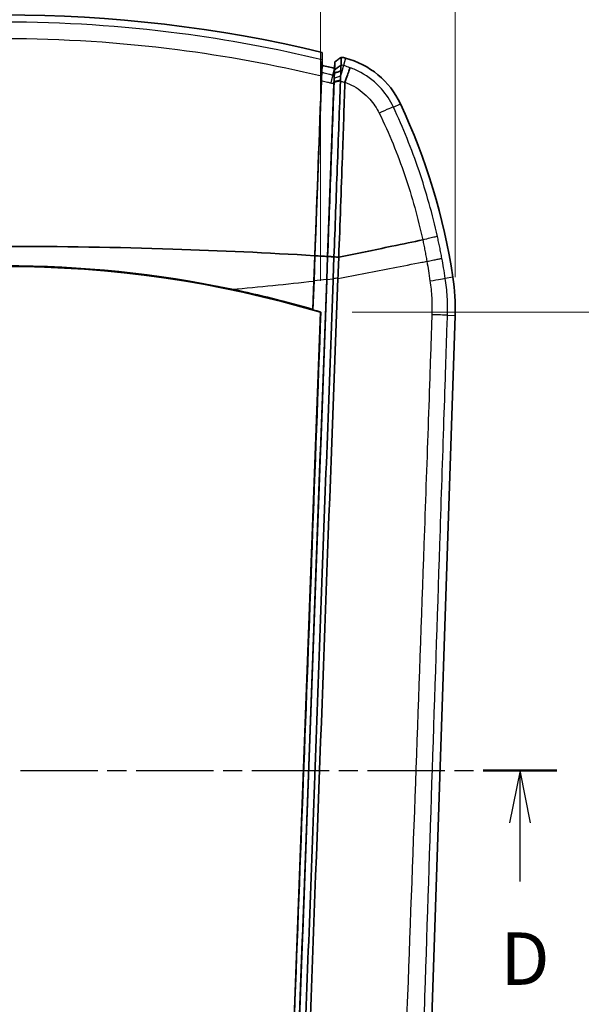
# Model space of a CAD drawing. Units: millimetres. Extents: x 0 to 1594, y 0 to 281.
# Drawn here: x 915 to 941, y 188 to 235 of the extents above; entities that cross this region are included whole.
import ezdxf

# ---------------------------------------------------------------- set-up
doc = ezdxf.new("R2010")
doc.units = ezdxf.units.MM
doc.linetypes.add('CHAIN', pattern=[0.3543, 0.2362, -0.0295, 0.0591, -0.0295])
doc.layers.get('Defpoints').update_dxf_attribs({"lineweight": 25})
for name, color, linetype, lineweight in [('Dimension (ISO)', 7, 'Continuous', 18), ('Section Line (ISO)', 7, 'CHAIN', 25), ('Visible (ISO)', 7, 'Continuous', 35), ('Visible Narrow (ISO)', 7, 'Continuous', 25)]:
    doc.layers.add(name, color=color, linetype=linetype, lineweight=lineweight)
doc.styles.add('Note Text (TK)', font='txt')
doc.dimstyles.new('Default - Method 1b (TK)', dxfattribs={"dimtxt": 2.5, "dimasz": 2.5, "dimexe": 1, "dimexo": 1.5, "dimgap": 1, "dimtad": 1, "dimtoh": 1, "dimrnd": 1e-08, "dimdsep": 46, "dimtxsty": 'Note Text (TK)', "dimcen": 0.09, "dimdle": 5, "dimclrd": 100, "dimclre": 100, "dimclrt": 7, "dimadec": 1, "dimazin": 1, "dimtfac": 1, "dimtmove": 0, "dimatfit": 3, "dimfxl": 1, "dimtolj": 1, "dimlwd": -1, "dimlwe": -1, "dimarcsym": 0})

# ---------------------------------------------------------------- blocks, each defined once
blk = doc.blocks.new('2dTransSection3')
at = {"layer": 'Section Line (ISO)', "linetype": 'CHAIN', "ltscale": 15.564068}
blk.add_line((99.512, 206.758), (152.655, 206.758), dxfattribs=at)
at = {"layer": 'Section Line (ISO)', "linetype": 'Continuous', "lineweight": 50}
for p, q in [((99.512, 206.758), (103.026, 206.758)), ((149.141, 206.758), (152.655, 206.758))]:
    blk.add_line(p, q, dxfattribs=at)
at = {"layer": 'Section Line (ISO)', "linetype": 'Continuous'}
for p, q in [((101.269, 206.758), (100.769, 204.258)), ((101.269, 204.258), (101.269, 206.758)), ((101.769, 204.258), (101.269, 206.758)), ((150.898, 206.758), (150.398, 204.258)), ((150.898, 204.258), (150.898, 206.758)), ((151.398, 204.258), (150.898, 206.758)), ((101.269, 201.459), (101.269, 204.258)), ((150.898, 201.459), (150.898, 204.258))]:
    blk.add_line(p, q, dxfattribs=at)
at = {"layer": 'Section Line (ISO)', "char_height": 2.5, "attachment_point": 7, "style": 'Note Text (TK)'}
for insert in [(100.327, 195.758), (149.956, 195.758)]:
    blk.add_mtext('D', dxfattribs=dict(at, insert=insert))
blk = doc.blocks.new('*D83')
at = {"layer": 'Defpoints', "color": 0}
for p in [(898.767, 242.192), (898.767, 220.589), (928.888, 220.589)]:
    blk.add_point(p, dxfattribs=at)
at = {"layer": 'Dimension (ISO)', "color": 100}
for p, q in [((898.767, 222.089), (898.767, 243.192)), ((928.888, 222.089), (928.888, 243.192)), ((926.388, 242.192), (901.267, 242.192))]:
    blk.add_line(p, q, dxfattribs=at)
for points in [[(901.267, 242.609), (901.267, 241.776), (898.767, 242.192)], [(926.388, 242.609), (926.388, 241.776), (928.888, 242.192)]]:
    blk.add_solid(points, dxfattribs=at)
at = {"layer": 'Dimension (ISO)', "color": 7, "insert": (911.164, 244.442), "char_height": 2.5, "attachment_point": 4, "style": 'Note Text (TK)'}
blk.add_mtext('\\A1;30.1', dxfattribs=at)
blk = doc.blocks.new('*D84')
at = {"layer": 'Defpoints', "color": 0}
for p in [(935.306, 250.242), (892.35, 220.767), (935.306, 220.767)]:
    blk.add_point(p, dxfattribs=at)
at = {"layer": 'Dimension (ISO)', "color": 100}
for p, q in [((892.35, 222.267), (892.35, 251.242)), ((935.306, 222.267), (935.306, 251.242)), ((894.85, 250.242), (932.806, 250.242))]:
    blk.add_line(p, q, dxfattribs=at)
for points in [[(894.85, 250.659), (894.85, 249.826), (892.35, 250.242)], [(932.806, 250.659), (932.806, 249.826), (935.306, 250.242)]]:
    blk.add_solid(points, dxfattribs=at)
at = {"layer": 'Dimension (ISO)', "color": 7, "insert": (912.166, 252.492), "char_height": 2.5, "attachment_point": 4, "style": 'Note Text (TK)'}
blk.add_mtext('\\A1;43', dxfattribs=at)
blk = doc.blocks.new('*D96')
at = {"layer": 'Defpoints', "color": 0}
for p in [(928.888, 220.589), (927.207, 175.933), (946.828, 175.933)]:
    blk.add_point(p, dxfattribs=at)
at = {"layer": 'Dimension (ISO)', "color": 100}
for p, q in [((930.388, 220.589), (947.828, 220.589)), ((946.828, 218.089), (946.828, 178.433)), ((928.707, 175.933), (947.828, 175.933))]:
    blk.add_line(p, q, dxfattribs=at)
for points in [[(946.411, 218.089), (947.244, 218.089), (946.828, 220.589)], [(946.411, 178.433), (947.244, 178.433), (946.828, 175.933)]]:
    blk.add_solid(points, dxfattribs=at)
at = {"layer": 'Dimension (ISO)', "color": 7, "insert": (944.578, 195.342), "char_height": 2.5, "attachment_point": 4, "rotation": 90, "style": 'Note Text (TK)'}
blk.add_mtext('\\A1;44.7', dxfattribs=at)

msp = doc.modelspace()

# ---------------------------------------------------------------- linework, layer by layer
at = {"layer": 'Visible (ISO)'}
for p, q in [((928.9675, 232.9706), (928.9534, 232.3568)), ((928.9407, 232.0129), (928.9534, 232.3568)), ((929.5484, 232.2101), (929.5658, 232.5196)), ((928.9265, 231.6285), (928.6177, 223.2827)), ((929.5214, 231.4813), (929.2169, 223.2495)), ((928.5679, 222.0781), (928.6125, 223.2831)), ((928.6177, 223.2827), (928.5732, 222.0787)), ((929.1763, 222.152), (929.2163, 223.2342)), ((929.2217, 223.2492), (929.1811, 222.151)), ((929.2163, 223.2342), (929.2167, 223.245)), ((929.2169, 223.2495), (929.2167, 223.245)), ((929.4853, 222.1884), (929.5238, 223.2296)), ((929.1762, 222.1504), (927.1071, 166.2177)), ((928.5679, 222.0781), (928.518, 220.7282)), ((928.5732, 222.0787), (928.5224, 220.7051)), ((929.1763, 222.152), (929.1762, 222.1504)), ((928.8885, 220.589), (927.2065, 175.9332)), ((933.8585, 177.1847), (935.3001, 220.4334))]:
    msp.add_line(p, q, dxfattribs=at)
for centre, radius, start, end in [((913.8276, 169.7584), 65, 76.530849, 103.469151), ((913.8276, 169.7584), 65, 75.532383, 75.70813), ((913.8276, 169.7584), 64.4, 75.870677, 76.415893), ((929.0674, 228.824), 4, 25.13866, 75.53238), ((905.5301, 217.7789), 30, 8.59107, 25.13866), ((913.8276, 169.7584), 53.0447, 78.21739, 101.78261), ((925.3057, 220.7665), 10, 358.09085, 8.59107)]:
    msp.add_arc(centre, radius, start, end, dxfattribs=at)
msp.add_ellipse((913.8276, 169.7939), major_axis=(0, -52.9808), ratio=0.9999998, start_param=2.8533476, end_param=3.4298377, dxfattribs=at)
for points, knots in [([(928.9675, 232.9706), (928.9641, 232.8775), (928.9606, 232.7844), (928.9563, 232.6666), (928.9554, 232.642), (928.9545, 232.6173)], [0, 0, 0, 0, 0.34926693, 0.34926693, 0.44174974, 0.44174974, 0.44174974, 0.44174974]), ([(929.8736, 232.7467), (929.8223, 232.7088), (929.771, 232.671), (929.6684, 232.5953), (929.6171, 232.5574), (929.5658, 232.5196)], [0, 0, 0, 0, 0.019126307, 0.019126307, 0.03825284, 0.03825284, 0.03825284, 0.03825284]), ([(929.8597, 232.3713), (929.8597, 232.3726), (929.8598, 232.3739), (929.8609, 232.4052), (929.862, 232.4351), (929.8643, 232.4964), (929.8655, 232.5278), (929.8666, 232.5592), (929.8678, 232.5905), (929.869, 232.6218), (929.8713, 232.6843), (929.8725, 232.7155), (929.8736, 232.7467)], [0.43870279, 0.43870279, 0.43870279, 0.43870279, 0.44372321, 0.44372321, 0.55579815, 0.55579815, 0.67360197, 0.67360197, 0.67360197, 0.79105156, 0.79105156, 0.90799796, 0.90799796, 0.90799796, 0.90799796]), ([(928.9292, 231.8496), (928.9341, 231.9804), (928.9388, 232.1037), (928.9441, 232.2317), (928.9449, 232.2508), (928.9457, 232.2692)], [0, 0, 0, 0, 0.040463262, 0.040463262, 0.0477764, 0.0477764, 0.0477764, 0.0477764]), ([(928.9457, 232.2692), (928.9471, 232.3301), (928.9485, 232.3848), (928.9509, 232.485), (928.952, 232.5279), (928.9536, 232.5905), (928.9542, 232.6101), (928.9545, 232.6173)], [0.015919233, 0.015919233, 0.015919233, 0.015919233, 0.040033559, 0.040033559, 0.067161131, 0.067161131, 0.094186311, 0.094186311, 0.094186311, 0.094186311]), ([(929.5658, 232.5196), (929.5647, 232.4889), (929.5635, 232.4583), (929.5612, 232.3964), (929.5601, 232.3651), (929.5589, 232.3338), (929.5578, 232.3024), (929.5566, 232.271), (929.5543, 232.2098), (929.5532, 232.1799), (929.5521, 232.1487), (929.552, 232.1474), (929.552, 232.1461)], [-0.90608213, -0.90608213, -0.90608213, -0.90608213, -0.79105156, -0.79105156, -0.67360197, -0.67360197, -0.67360197, -0.55579815, -0.55579815, -0.44372321, -0.44372321, -0.43870279, -0.43870279, -0.43870279, -0.43870279]), ([(929.8474, 232.0836), (929.8494, 232.1251), (929.8511, 232.1629), (929.8541, 232.2301), (929.8553, 232.2595), (929.8564, 232.2841), (929.8574, 232.3087), (929.8582, 232.3283), (929.8592, 232.3568), (929.8595, 232.3662), (929.8596, 232.3707)], [-0.074367724, -0.074367724, -0.074367724, -0.074367724, -0.055980107, -0.055980107, -0.037320071, -0.037320071, -0.037320071, -0.018660036, -0.018660036, -0.000750483, -0.000750483, -0.000750483, -0.000750483]), ([(929.8596, 232.3707), (929.8596, 232.3708), (929.8596, 232.3709), (929.8596, 232.3711), (929.8596, 232.3712), (929.8597, 232.3713)], [-0.00075048271, -0.00075048271, -0.00075048271, -0.00075048271, -0.00037524135, -0.00037524135, 0, 0, 0, 0]), ([(930.2907, 232.2436), (930.2907, 232.2435), (930.2906, 232.2433), (930.2888, 232.2373), (930.2843, 232.2238), (930.27, 232.1822), (930.2603, 232.1542), (930.2266, 232.058), (930.1978, 231.9763), (930.1289, 231.7819), (930.0895, 231.6711), (930.0473, 231.5528)], [-0.1227833, -0.1227833, -0.1227833, -0.1227833, -0.12220568, -0.12220568, -0.10017911, -0.10017911, -0.07815112, -0.07815112, -0.03906678, -0.03906678, 0, 0, 0, 0]), ([(928.9265, 231.6285), (928.9289, 231.694), (928.9313, 231.7557), (928.9352, 231.8512), (928.9368, 231.8875), (928.9382, 231.9176)], [0, 0, 0, 0, 0.020245736, 0.020245736, 0.035586513, 0.035586513, 0.035586513, 0.035586513]), ([(928.9382, 231.9176), (928.9384, 231.9267), (928.9386, 231.9353), (928.9393, 231.963), (928.9397, 231.979), (928.9404, 232.0024), (928.9406, 232.0099), (928.9407, 232.0129)], [0.035670823, 0.035670823, 0.035670823, 0.035670823, 0.040294306, 0.040294306, 0.051756039, 0.051756039, 0.063188243, 0.063188243, 0.063188243, 0.063188243]), ([(929.5214, 231.4813), (929.5239, 231.5471), (929.526, 231.6091), (929.5294, 231.7111), (929.5306, 231.7521), (929.5315, 231.7847)], [0, 0, 0, 0, 0.020344912, 0.020344912, 0.03806994, 0.03806994, 0.03806994, 0.03806994]), ([(929.5315, 231.7847), (929.5317, 231.7886), (929.5319, 231.7923), (929.5331, 231.8156), (929.534, 231.8314), (929.5352, 231.8547), (929.5355, 231.8621), (929.5356, 231.8652)], [0.037956653, 0.037956653, 0.037956653, 0.037956653, 0.040068955, 0.040068955, 0.051505606, 0.051505606, 0.062919623, 0.062919623, 0.062919623, 0.062919623]), ([(929.5438, 231.9829), (929.5431, 231.9602), (929.5423, 231.9355), (929.5402, 231.868), (929.5387, 231.823), (929.537, 231.7748), (929.5367, 231.764), (929.5363, 231.753), (929.5359, 231.7418)], [0.062418765, 0.062418765, 0.062418765, 0.062418765, 0.07736927, 0.07736927, 0.100437434, 0.100437434, 0.100437434, 0.105642344, 0.105642344, 0.105642344, 0.105642344]), ([(929.8474, 232.0836), (929.7972, 232.068), (929.7467, 232.0519), (929.6455, 232.0185), (929.5947, 232.0011), (929.5438, 231.9829)], [0, 0, 0, 0, 0.020319465, 0.020319465, 0.040775171, 0.040775171, 0.040775171, 0.040775171]), ([(929.552, 232.1456), (929.5518, 232.142), (929.5515, 232.1346), (929.5503, 232.1122), (929.5495, 232.0968), (929.5485, 232.0777), (929.5475, 232.0586), (929.5463, 232.0358), (929.5446, 232.0055), (929.5444, 232.0011), (929.5442, 231.9967)], [0.000750483, 0.000750483, 0.000750483, 0.000750483, 0.018660036, 0.018660036, 0.037320071, 0.037320071, 0.037320071, 0.055980107, 0.055980107, 0.05903178, 0.05903178, 0.05903178, 0.05903178]), ([(929.552, 232.1461), (929.552, 232.146), (929.552, 232.1459), (929.552, 232.1458), (929.552, 232.1457), (929.552, 232.1456)], [0, 0, 0, 0, 0.00037524135, 0.00037524135, 0.00075048271, 0.00075048271, 0.00075048271, 0.00075048271]), ([(929.8356, 231.6627), (929.8367, 231.6948), (929.8377, 231.7263), (929.8396, 231.7879), (929.8405, 231.8179), (929.8414, 231.8472)], [-0.126065837, -0.126065837, -0.126065837, -0.126065837, -0.11585761, -0.11585761, -0.105642344, -0.105642344, -0.105642344, -0.105642344]), ([(929.8414, 231.8472), (929.8418, 231.8621), (929.8422, 231.8767), (929.8427, 231.8912), (929.8444, 231.9552), (929.8459, 232.0144), (929.8472, 232.0732), (929.8473, 232.0784), (929.8474, 232.0836)], [-0.105642344, -0.105642344, -0.105642344, -0.105642344, -0.100437434, -0.100437434, -0.100437434, -0.07736927, -0.07736927, -0.07508138, -0.07508138, -0.07508138, -0.07508138]), ([(929.5287, 231.5446), (929.5041, 230.8796), (929.4793, 230.2108), (929.4288, 228.8466), (929.4031, 228.151), (929.3772, 227.4528), (929.3514, 226.7532), (929.3254, 226.0511), (929.2735, 224.6494), (929.2476, 223.9499), (929.2217, 223.2492)], [0.06129158, 0.06129158, 0.06129158, 0.06129158, 0.26854686, 0.26854686, 0.48210675, 0.48210675, 0.48210675, 0.69608525, 0.69608525, 0.90813446, 0.90813446, 0.90813446, 0.90813446]), ([(929.5238, 223.2296), (929.5501, 223.9418), (929.5765, 224.6529), (929.6289, 226.0711), (929.6551, 226.7783), (929.6812, 227.4828), (929.7072, 228.1858), (929.7331, 228.8862), (929.7839, 230.2596), (929.8087, 230.9328), (929.8334, 231.6021)], [-0.91006374, -0.91006374, -0.91006374, -0.91006374, -0.69608525, -0.69608525, -0.48210675, -0.48210675, -0.48210675, -0.26854686, -0.26854686, -0.06129158, -0.06129158, -0.06129158, -0.06129158]), ([(929.531, 231.6053), (929.5306, 231.5952), (929.5302, 231.585), (929.5295, 231.5648), (929.5291, 231.5547), (929.5287, 231.5446)], [0.0549869726, 0.0549869726, 0.0549869726, 0.0549869726, 0.0581392753, 0.0581392753, 0.0612915779, 0.0612915779, 0.0612915779, 0.0612915779]), ([(929.5359, 231.7418), (929.5351, 231.7199), (929.5343, 231.6976), (929.5327, 231.652), (929.5318, 231.6288), (929.531, 231.6053)], [0.105642344, 0.105642344, 0.105642344, 0.105642344, 0.11585761, 0.11585761, 0.126065837, 0.126065837, 0.126065837, 0.126065837]), ([(929.7513, 223.2145), (929.811, 224.8129), (929.8699, 226.4061), (929.9671, 229.1791), (930.0051, 230.3627), (930.0438, 231.5338)], [-0.96604969, -0.96604969, -0.96604969, -0.96604969, -0.48558147, -0.48558147, -0.12296718, -0.12296718, -0.12296718, -0.12296718]), ([(929.8334, 231.6021), (929.8338, 231.6122), (929.8342, 231.6224), (929.8349, 231.6426), (929.8353, 231.6527), (929.8356, 231.6627)], [-0.0612915779, -0.0612915779, -0.0612915779, -0.0612915779, -0.0581392753, -0.0581392753, -0.0549869726, -0.0549869726, -0.0549869726, -0.0549869726]), ([(929.7519, 223.207), (930.5967, 223.3823), (931.442, 223.5576), (932.8252, 223.8443), (933.3197, 223.9468), (933.7548, 224.0369)], [0.00731469, 0.00731469, 0.00731469, 0.00731469, 0.27663551, 0.27663551, 0.44829329, 0.44829329, 0.44829329, 0.44829329]), ([(899.0427, 223.2831), (901.2963, 223.4219), (903.5521, 223.5266), (905.8088, 223.5997), (908.4809, 223.6864), (911.1542, 223.729), (913.8276, 223.729), (916.501, 223.729), (919.1743, 223.6864), (921.8464, 223.5997), (924.1031, 223.5266), (926.3589, 223.4219), (928.6125, 223.2831)], [0.03477092, 0.03477092, 0.03477092, 0.03477092, 0.24778612, 0.24778612, 0.24778612, 0.5, 0.5, 0.5, 0.75221388, 0.75221388, 0.75221388, 0.96522903, 0.96522903, 0.96522903, 0.96522903]), ([(929.2167, 223.245), (929.1169, 223.2514), (929.0171, 223.2578), (928.8174, 223.2704), (928.7176, 223.2766), (928.6177, 223.2827)], [-0.060020214, -0.060020214, -0.060020214, -0.060020214, -0.030010107, -0.030010107, 0, 0, 0, 0]), ([(929.2217, 223.2492), (929.2469, 223.2476), (929.272, 223.2459), (929.3224, 223.2427), (929.3476, 223.241), (929.3979, 223.2378), (929.4231, 223.2361), (929.4734, 223.2329), (929.4986, 223.2312), (929.5238, 223.2296)], [0, 0, 0, 0, 0.2500005, 0.2500005, 0.5000009, 0.5000009, 0.7500014, 0.7500014, 1.0000019, 1.0000019, 1.0000019, 1.0000019]), ([(929.7137, 222.2171), (929.7203, 222.3882), (929.7269, 222.5595), (929.7396, 222.8893), (929.7458, 223.0482), (929.7519, 223.207)], [-0.10501603, -0.10501603, -0.10501603, -0.10501603, -0.053656848, -0.053656848, -0.005996759, -0.005996759, -0.005996759, -0.005996759]), ([(929.1811, 222.151), (929.1805, 222.1354), (929.1799, 222.1199), (929.0074, 217.4579), (928.8356, 212.8117), (928.4906, 203.488), (928.3176, 198.8105), (928.1446, 194.1336), (927.9719, 189.4648), (927.7992, 184.7967), (927.4553, 175.5021), (927.2842, 170.8755), (927.1131, 166.2501)], [0.056824, 0.056824, 0.056824, 0.056824, 0.0614944, 0.0614944, 1.4567218, 1.4567218, 2.8615572, 2.8615572, 2.8615572, 4.2639783, 4.2639783, 5.6545448, 5.6545448, 5.6545448, 5.6545448]), ([(927.4149, 166.2246), (927.5861, 170.8511), (927.7573, 175.4788), (928.1012, 184.7756), (928.274, 189.4448), (928.4467, 194.1148), (928.6198, 198.7929), (928.7929, 203.4715), (929.1379, 212.7975), (929.3098, 217.4449), (929.4829, 222.1244), (929.4841, 222.1564), (929.4853, 222.1884)], [-5.6545448, -5.6545448, -5.6545448, -5.6545448, -4.2639783, -4.2639783, -2.8615572, -2.8615572, -2.8615572, -1.4567218, -1.4567218, -0.0614944, -0.0614944, -0.0518864, -0.0518864, -0.0518864, -0.0518864]), ([(927.6165, 166.3129), (927.6611, 167.4941), (927.7059, 168.6703), (927.7701, 170.3723), (927.7897, 170.8936), (927.8881, 173.5137), (927.9658, 175.5968), (928.0665, 178.2688), (928.089, 178.8644), (928.2917, 184.2228), (928.4713, 188.9895), (929.0178, 203.5405), (929.3601, 213.0177), (929.7133, 222.2038)], [-5.3671448, -5.3671448, -5.3671448, -5.3671448, -5.041829, -5.041829, -4.8983352, -4.8983352, -4.320595, -4.320595, -4.1536633, -4.1536633, -2.8114963, -2.8114963, -0.0572676, -0.0572676, -0.0572676, -0.0572676]), ([(928.518, 220.7282), (928.5187, 220.7243), (928.5194, 220.7205), (928.5209, 220.7128), (928.5216, 220.709), (928.5224, 220.7051)], [-0.060084583, -0.060084583, -0.060084583, -0.060084583, -0.030081725, -0.030081725, 0, 0, 0, 0])]:
    msp.add_open_spline(points, degree=3, knots=knots, dxfattribs=at)
for points, degree in [([(928.6125, 223.2831), (928.7194, 226.173), (928.8256, 229.0444), (928.9292, 231.8496)], 3), ([(928.9396, 231.9843), (928.9391, 231.9621), (928.9387, 231.9398), (928.9382, 231.9176)], 3), ([(929.5315, 231.7847), (929.5325, 231.802), (929.5335, 231.8193), (929.5346, 231.8366)], 3), ([(929.5346, 231.8366), (929.5378, 231.8899), (929.541, 231.9433), (929.5442, 231.9967)], 3), ([(929.5442, 231.9967), (929.544, 231.9922), (929.5439, 231.9876), (929.5438, 231.9829)], 3), ([(930.0438, 231.5338), (930.044, 231.5404), (930.0451, 231.5468), (930.0473, 231.5528)], 3), ([(929.5238, 223.2296), (929.6027, 223.2244), (929.6785, 223.2193), (929.7513, 223.2145)], 3), ([(929.7519, 223.207), (929.7517, 223.2095), (929.7515, 223.212), (929.7513, 223.2145)], 3), ([(929.7133, 222.2038), (929.7134, 222.2082), (929.7136, 222.2127), (929.7137, 222.2171)], 3), ([(924.6593, 221.6854), (925.957, 221.4147), (927.2442, 221.0954), (928.518, 220.7282)], 3), ([(928.8975, 220.5954), (928.3446, 205.701), (927.7823, 190.8122), (927.2107, 175.9303)], 3), ([(928.5224, 220.7051), (928.6475, 220.669), (928.7726, 220.6324), (928.8975, 220.5954)], 3), ([(928.8975, 220.5954), (928.893, 220.5922), (928.8885, 220.589)], 2)]:
    msp.add_open_spline(points, degree=degree, dxfattribs=at)
msp.add_rational_spline([(929.5356, 231.8652), (929.542, 232.0372), (929.5484, 232.2101)], [102.603006953, 102.380560776, 102.157859453], degree=2, dxfattribs=at)
at = {"layer": 'Visible Narrow (ISO)'}
for p, q in [((929.552, 232.1461), (929.8597, 232.3713)), ((929.8596, 232.3707), (929.552, 232.1456)), ((930.0667, 232.6971), (929.9749, 232.341)), ((929.466, 231.8828), (929.5484, 232.2101)), ((929.5359, 231.7418), (929.8414, 231.8472)), ((929.5214, 231.4813), (929.2167, 223.245)), ((929.8334, 231.6021), (929.5287, 231.5446)), ((929.531, 231.6053), (929.8356, 231.6627)), ((932.3561, 230.3672), (932.6885, 230.5232)), ((933.7548, 224.0369), (933.755, 224.0369)), ((927.1071, 166.2177), (929.1762, 222.1507)), ((929.1763, 222.152), (929.1762, 222.1507)), ((929.1811, 222.151), (929.4853, 222.1884)), ((935.1935, 222.2603), (934.8304, 222.2055)), ((934.9335, 220.4456), (935.3001, 220.4334))]:
    msp.add_line(p, q, dxfattribs=at)
for centre, major_axis, ratio, start_param, end_param in [((929.7258, 231.3757), (0.2504, 0.9682), 0.0069952, 0.0785417, 1.0640049), ((929.3443, 231.3994), (0.1223, 0.4848), 0.0066737, 0.0785416, 1.3230869), ((931.4536, 229.9437), (0.9062, 0.4228), 0.0285036, 0.0785718, 1.3086383), ((933.8447, 222.0566), (0.9887, 0.1502), 0.0105852, 4.9726549, 6.2046411), ((933.9372, 220.4788), (0.9994, -0.0336), 0.0038027, 0.0785404, 1.314757)]:
    msp.add_ellipse(centre, major_axis=major_axis, ratio=ratio, start_param=start_param, end_param=end_param, dxfattribs=at)
for points, knots in [([(928.9545, 232.6173), (926.7148, 233.1574), (924.4461, 233.5773), (919.399, 234.2344), (916.6133, 234.4149), (913.8276, 234.4149), (911.0419, 234.4149), (908.2562, 234.2344), (903.2092, 233.5773), (900.9405, 233.1574), (898.7008, 232.6173)], [0.0160775, 0.0160775, 0.0160775, 0.0160775, 0.6965996, 0.6965996, 1.5194284, 1.5194284, 1.5194284, 2.3422571, 2.3422571, 3.0227792, 3.0227792, 3.0227792, 3.0227792]), ([(898.726, 231.8496), (900.9915, 232.3917), (903.2858, 232.8124), (908.3251, 233.4583), (911.0764, 233.6341), (913.8276, 233.6341), (916.5789, 233.6341), (919.3301, 233.4583), (924.3694, 232.8124), (926.6638, 232.3917), (928.9292, 231.8496)], [-3.0387984, -3.0387984, -3.0387984, -3.0387984, -2.3422571, -2.3422571, -1.5194284, -1.5194284, -1.5194284, -0.6965996, -0.6965996, -0.0000583, -0.0000583, -0.0000583, -0.0000583]), ([(930.2907, 232.2436), (930.2642, 232.2532), (930.2376, 232.2624), (930.2109, 232.2713), (930.1719, 232.2843), (930.1328, 232.2966), (930.0541, 232.3198), (930.0146, 232.3308), (929.9749, 232.341)], [0.011719688, 0.011719688, 0.011719688, 0.011719688, 0.017847099, 0.017847099, 0.017847099, 0.026770649, 0.026770649, 0.035694198, 0.035694198, 0.035694198, 0.035694198]), ([(932.3561, 230.3672), (932.2092, 230.6817), (932.0151, 230.9768), (931.5065, 231.5497), (931.1689, 231.8173), (930.6378, 232.1049), (930.4664, 232.1812), (930.2907, 232.2436)], [0, 0, 0, 0, 0.07557961, 0.07557961, 0.16649455, 0.16649455, 0.20708972, 0.20708972, 0.20708972, 0.20708972]), ([(929.466, 231.8828), (929.413, 231.8961), (929.36, 231.9094), (929.2222, 231.9438), (929.1374, 231.9648), (929.0295, 231.9913), (929.0064, 231.9969), (928.9834, 232.0025), (928.9692, 232.006), (928.9549, 232.0095), (928.9407, 232.0129)], [0, 0, 0, 0, 0.016260559, 0.016260559, 0.042277453, 0.042277453, 0.049338599, 0.049338599, 0.049338599, 0.053700142, 0.053700142, 0.053700142, 0.053700142]), ([(928.9265, 231.6285), (928.9376, 231.6258), (928.9488, 231.6231), (929.0444, 231.5999), (929.1288, 231.5792), (929.2658, 231.5453), (929.3185, 231.5322), (929.3712, 231.5191)], [-0.045725227, -0.045725227, -0.045725227, -0.045725227, -0.042277453, -0.042277453, -0.016260559, -0.016260559, 0, 0, 0, 0]), ([(929.3712, 231.5191), (929.3962, 231.5128), (929.4213, 231.5065), (929.4713, 231.4939), (929.4964, 231.4876), (929.5214, 231.4813)], [0, 0, 0, 0, 0.007733918, 0.007733918, 0.015467835, 0.015467835, 0.015467835, 0.015467835]), ([(929.8334, 231.6021), (929.8448, 231.5989), (929.856, 231.5957), (929.896, 231.5841), (929.9245, 231.5752), (929.9528, 231.5658), (929.9812, 231.5565), (930.0093, 231.5466), (930.0395, 231.5354), (930.0416, 231.5346), (930.0438, 231.5338)], [-0.030279901, -0.030279901, -0.030279901, -0.030279901, -0.026770649, -0.026770649, -0.017847099, -0.017847099, -0.017847099, -0.00892355, -0.00892355, -0.008234673, -0.008234673, -0.008234673, -0.008234673]), ([(930.0473, 231.5528), (930.1925, 231.4985), (930.3341, 231.4325), (930.751, 231.1969), (931.0109, 230.9876), (931.4065, 230.5443), (931.5626, 230.3099), (931.6768, 230.0782)], [-0.2101405, -0.2101405, -0.2101405, -0.2101405, -0.16649455, -0.16649455, -0.07557961, -0.07557961, 0, 0, 0, 0]), ([(934.4558, 224.2043), (934.3386, 224.7306), (934.207, 225.2536), (933.9142, 226.2976), (933.7525, 226.8185), (933.5768, 227.3345), (933.401, 227.8506), (933.2111, 228.3618), (932.8039, 229.3732), (932.5865, 229.8734), (932.3561, 230.3672)], [0.00175575, 0.00175575, 0.00175575, 0.00175575, 0.15805147, 0.15805147, 0.31610295, 0.31610295, 0.31610295, 0.47415442, 0.47415442, 0.63220589, 0.63220589, 0.63220589, 0.63220589]), ([(931.6768, 230.0782), (931.9157, 229.5938), (932.1353, 229.1038), (932.5429, 228.1128), (932.7307, 227.612), (932.9033, 227.1064), (933.076, 226.6009), (933.2334, 226.0906), (933.5169, 225.0669), (933.6433, 224.5534), (933.755, 224.0369)], [-0.63220589, -0.63220589, -0.63220589, -0.63220589, -0.47415442, -0.47415442, -0.31610295, -0.31610295, -0.31610295, -0.15805147, -0.15805147, -0.00138132, -0.00138132, -0.00138132, -0.00138132]), ([(933.7548, 224.0369), (933.7725, 223.9531), (933.7898, 223.8693), (933.824, 223.7001), (933.8409, 223.6149), (933.8574, 223.5295), (933.8739, 223.4442), (933.89, 223.3588), (933.9215, 223.1879), (933.9369, 223.1024), (933.952, 223.0169)], [-0.10327589, -0.10327589, -0.10327589, -0.10327589, -0.07774569, -0.07774569, -0.05183046, -0.05183046, -0.05183046, -0.02591523, -0.02591523, -0.00002391, -0.00002391, -0.00002391, -0.00002391]), ([(934.4558, 224.2043), (934.4557, 224.2043), (934.4555, 224.2042), (934.4497, 224.202), (934.4366, 224.1982), (934.3961, 224.1875), (934.3688, 224.1806), (934.2729, 224.157), (934.1898, 224.1372), (933.991, 224.0908), (933.877, 224.0646), (933.755, 224.0369)], [-0.00056272, -0.00056272, -0.00056272, -0.00056272, 0, 0, 0.02140477, 0.02140477, 0.04280918, 0.04280918, 0.08187417, 0.08187417, 0.1209385, 0.1209385, 0.1209385, 0.1209385]), ([(934.669, 223.1617), (934.6527, 223.2495), (934.636, 223.3371), (934.6018, 223.5124), (934.5843, 223.6001), (934.5664, 223.6876), (934.5485, 223.7752), (934.5301, 223.8627), (934.4933, 224.0349), (934.4747, 224.1197), (934.4558, 224.2043)], [0.0000462, 0.0000462, 0.0000462, 0.0000462, 0.02591523, 0.02591523, 0.05183046, 0.05183046, 0.05183046, 0.07774569, 0.07774569, 0.10290132, 0.10290132, 0.10290132, 0.10290132]), ([(929.7133, 222.2038), (930.5887, 222.3719), (931.4644, 222.5399), (932.7989, 222.7958), (933.2581, 222.8839), (933.7978, 222.9873), (933.8762, 223.0023), (933.952, 223.0169)], [-0.19983899, -0.19983899, -0.19983899, -0.19983899, -0.11208293, -0.11208293, -0.06605285, -0.06605285, -0.05797818, -0.05797818, -0.05797818, -0.05797818]), ([(933.952, 223.0169), (934.0486, 223.0352), (934.141, 223.0529), (934.309, 223.0856), (934.3846, 223.1005), (934.5119, 223.1263), (934.5636, 223.137), (934.6384, 223.1534), (934.6614, 223.159), (934.669, 223.1617)], [0, 0, 0, 0, 0.25, 0.25, 0.5, 0.5, 0.75, 0.75, 1, 1, 1, 1]), ([(933.952, 223.0169), (933.9784, 222.8665), (934.0036, 222.7159), (934.0533, 222.4053), (934.0776, 222.2453), (934.1006, 222.0851)], [-0.093746162, -0.093746162, -0.093746162, -0.093746162, -0.048235136, -0.048235136, 0, 0, 0, 0]), ([(934.8304, 222.2055), (934.8054, 222.37), (934.779, 222.5343), (934.7251, 222.853), (934.6977, 223.0075), (934.669, 223.1617)], [0, 0, 0, 0, 0.048235136, 0.048235136, 0.09372387, 0.09372387, 0.09372387, 0.09372387]), ([(934.1006, 222.0851), (934.1384, 221.8224), (934.1657, 221.5506), (934.1957, 221.0129), (934.1989, 220.7431), (934.1904, 220.474)], [-0.15821636, -0.15821636, -0.15821636, -0.15821636, -0.07910818, -0.07910818, 0, 0, 0, 0]), ([(934.9335, 220.4456), (934.9434, 220.7396), (934.9397, 221.0343), (934.9053, 221.6216), (934.8746, 221.9147), (934.8304, 222.2055)], [0, 0, 0, 0, 0.07910818, 0.07910818, 0.15821636, 0.15821636, 0.15821636, 0.15821636]), ([(934.1904, 220.474), (934.176, 220.0191), (934.1606, 219.5783), (934.1301, 218.6872), (934.1148, 218.2416), (934.0689, 216.9039), (934.0382, 216.0117), (933.9429, 213.2615), (933.878, 211.4035), (933.6867, 205.9778), (933.5587, 202.4103), (933.2969, 195.2386), (933.1631, 191.6343), (932.9587, 186.2282), (932.8899, 184.4261), (932.7859, 181.7231), (932.7511, 180.8221), (932.6811, 179.0201), (932.6467, 178.124), (932.6103, 177.216)], [-4.3273291, -4.3273291, -4.3273291, -4.3273291, -4.1936085, -4.1936085, -4.0598879, -4.0598879, -3.7921176, -3.7921176, -3.2344481, -3.2344481, -2.1636645, -2.1636645, -1.0818323, -1.0818323, -0.5409161, -0.5409161, -0.2704581, -0.2704581, 0, 0, 0, 0]), ([(933.5075, 177.1964), (933.5368, 178.0974), (933.5664, 178.9984), (933.6254, 180.8004), (933.6549, 181.7014), (933.7434, 184.4045), (933.8025, 186.2065), (933.98, 191.6127), (934.0986, 195.2168), (934.3351, 202.3882), (934.453, 205.9555), (934.6326, 211.3807), (934.6942, 213.2386), (934.7854, 215.9885), (934.815, 216.8806), (934.8595, 218.2182), (934.8743, 218.6637), (934.9039, 219.5546), (934.9186, 220.0001), (934.9335, 220.4456)], [0, 0, 0, 0, 0.2704581, 0.2704581, 0.5409161, 0.5409161, 1.0818323, 1.0818323, 2.1636645, 2.1636645, 3.2344481, 3.2344481, 3.7921176, 3.7921176, 4.0598879, 4.0598879, 4.1936085, 4.1936085, 4.3273291, 4.3273291, 4.3273291, 4.3273291])]:
    msp.add_open_spline(points, degree=3, knots=knots, dxfattribs=at)
for points in [[(928.9457, 232.2692), (928.9437, 232.1741), (928.9416, 232.0791), (928.9396, 231.9843)], [(929.9749, 232.341), (929.9365, 232.3509), (929.8981, 232.3608), (929.8596, 232.3707)], [(929.5356, 231.8652), (929.5124, 231.8711), (929.4892, 231.8769), (929.466, 231.8828)], [(928.6177, 223.2827), (928.616, 223.2829), (928.6142, 223.283), (928.6125, 223.2831)], [(929.2217, 223.2492), (929.2201, 223.2493), (929.2185, 223.2494), (929.2169, 223.2495)], [(924.6593, 221.6854), (925.9642, 221.7956), (927.2674, 221.9263), (928.5679, 222.0781)], [(928.5679, 222.0781), (928.5697, 222.0783), (928.5714, 222.0785), (928.5732, 222.0787)], [(929.1762, 222.1507), (928.9753, 222.1262), (928.7743, 222.1022), (928.5732, 222.0787)], [(929.1762, 222.1504), (929.1778, 222.1506), (929.1795, 222.1508), (929.1811, 222.151)], [(929.7137, 222.2171), (929.6406, 222.2079), (929.5645, 222.1983), (929.4853, 222.1884)]]:
    msp.add_open_spline(points, degree=3, dxfattribs=at)

# ---------------------------------------------------------------- block references
at = {"layer": 'Section Line (ISO)'}
msp.add_blockref('2dTransSection3', (787.5, -8), dxfattribs=at)

# ---------------------------------------------------------------- dimensions: what is measured, and where the dimension line sits
at = {"layer": 'Dimension (ISO)', "color": 100}
for base, p1, p2, angle, picture, middle in [((935.3057, 250.2423), (892.3496, 220.7665), (935.3057, 220.7665), 180, '*D84', (913.8276, 250.2423)), ((898.7667, 242.1923), (928.8885, 220.589), (898.7667, 220.589), 180, '*D83', (913.8276, 242.1923)), ((946.8276, 175.9332), (928.8885, 220.589), (927.2065, 175.9332), 90, '*D96', (946.8276, 198.2611))]:
    dim = msp.add_linear_dim(base=base, p1=p1, p2=p2, angle=angle, dimstyle='Default - Method 1b (TK)', override={"dimgap": 1, "dimtoh": 0, "dimdec": 1, "dimtol": 0, "dimlim": 0, "dimtp": 0, "dimtm": 0, "dimtdec": 2, "dimtofl": 0, "dimatfit": 1}, dxfattribs=at)
    dim.commit()
    dim.dimension.update_dxf_attribs({"geometry": picture, "text_midpoint": middle, "dimtype": 160})

doc.saveas('drawing.dxf')
